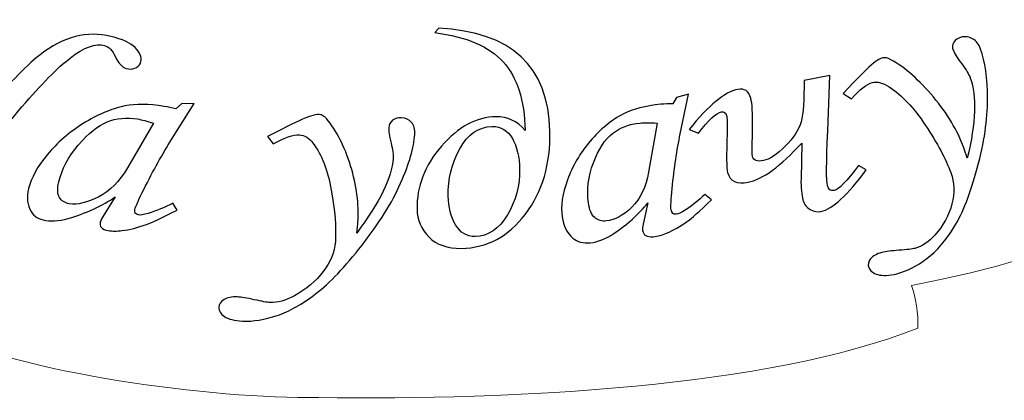
# Model space of a CAD drawing. Units: millimetres. Extents: x -43.1 to 36.3, y -0.7 to 62.7.
# Drawn here: x -15.9 to 14.9, y -0.7 to 11.3 of the extents above; entities that cross this region are included whole.
import ezdxf

# ---------------------------------------------------------------- set-up
doc = ezdxf.new("R2010")
doc.units = ezdxf.units.MM
doc.header["$MEASUREMENT"] = 0
doc.layers.add('layer 1', color=7, linetype='Continuous')

msp = doc.modelspace()

# ---------------------------------------------------------------- linework, layer by layer
at = {"layer": 'layer 1', "color": 250, "lineweight": 9}
msp.add_open_spline([(11.6141, 52.6743), (10.9596, 54.4655), (10.3905, 56.7626), (10.2723, 58.3334), (10.2723, 58.3334), (10.193, 59.3872), (10.2347, 58.7627), (10.2226, 59.3945), (10.2226, 59.3945), (13.8352, 59.3922), (17.5659, 59.3806), (21.0253, 59.4023), (21.0253, 59.4023), (26.4177, 59.4365), (25.575, 59.5136), (27.7143, 56.3757), (27.7143, 56.3757), (29.6064, 53.5961), (29.0609, 52.5588), (26.4316, 52.6623), (26.4316, 52.6623), (28.8054, 47.6542), (29.9428, 47.1795), (32.2692, 39.2431), (32.2692, 39.2431), (36.3158, 25.444), (31.7142, 6.5249), (12.0404, 2.9386), (12.0404, 2.9386), (12.1792, 2.5263), (12.2624, 2.0905), (12.2389, 1.5989), (12.2389, 1.5989), (7.5514, -0.2551), (-0.3708, -0.6576), (-6.5071, -0.5707), (-6.5071, -0.5707), (-9.8273, -0.6178), (-15.8792, 0.1902), (-18.4252, 1.5021), (-18.4252, 1.5021), (-18.3902, 1.9396), (-18.3776, 2.2233), (-18.3319, 2.9438), (-18.3319, 2.9438), (-18.3306, 2.9653), (-23.8702, 4.6358), (-24.2729, 4.8148), (-24.2729, 4.8148), (-42.0624, 12.4124), (-43.1219, 29.7929), (-37.7091, 41.7273), (-37.7091, 41.7273), (-36.7796, 44.4875), (-35.44, 47.2222), (-34.0936, 49.9129), (-34.0936, 49.9129), (-33.6314, 50.8367), (-33.1684, 51.7554), (-32.7208, 52.6682), (-32.7208, 52.6682), (-36.0235, 52.6559), (-36.0175, 53.5306), (-34.0425, 56.3986), (-34.0425, 56.3986), (-32.4201, 58.7542), (-32.3369, 59.3381), (-30.3292, 59.3913), (-30.3292, 59.3913), (-29.2743, 59.4193), (-28.2419, 59.4095), (-27.1641, 59.4095), (-27.1641, 59.4095), (-24.6101, 59.4095), (-21.9626, 59.3664), (-19.4692, 59.4106), (-19.4692, 59.4106), (-18.4758, 59.4283), (-17.5979, 59.4111), (-16.5555, 59.3962), (-16.5555, 59.3962), (-16.4575, 59.0712), (-16.6117, 58.3674), (-16.6683, 58.0385), (-16.6683, 58.0385), (-16.8256, 57.1253), (-16.9488, 56.229), (-17.1542, 55.3612), (-17.1542, 55.3612), (-17.1564, 55.3517), (-17.1587, 55.3423), (-17.161, 55.3328)], degree=3, knots=[0, 0, 0, 0, 0.0416667, 0.0416667, 0.0416667, 0.0416667, 0.0833333, 0.0833333, 0.0833333, 0.0833333, 0.125, 0.125, 0.125, 0.125, 0.1666667, 0.1666667, 0.1666667, 0.1666667, 0.2083333, 0.2083333, 0.2083333, 0.2083333, 0.25, 0.25, 0.25, 0.25, 0.2916667, 0.2916667, 0.2916667, 0.2916667, 0.3333333, 0.3333333, 0.3333333, 0.3333333, 0.375, 0.375, 0.375, 0.375, 0.4166667, 0.4166667, 0.4166667, 0.4166667, 0.4583333, 0.4583333, 0.4583333, 0.4583333, 0.5, 0.5, 0.5, 0.5, 0.5416667, 0.5416667, 0.5416667, 0.5416667, 0.5833333, 0.5833333, 0.5833333, 0.5833333, 0.625, 0.625, 0.625, 0.625, 0.6666667, 0.6666667, 0.6666667, 0.6666667, 0.7083333, 0.7083333, 0.7083333, 0.7083333, 0.75, 0.75, 0.75, 0.75, 0.7916667, 0.7916667, 0.7916667, 0.7916667, 0.8333333, 0.8333333, 0.8333333, 0.8333333, 0.875, 0.875, 0.875, 0.875, 0.9166667, 0.9166667, 0.9166667, 0.9166667, 1, 1, 1, 1], dxfattribs=at)
at = {"layer": 'layer 1', "color": 250}
for points, knots in [([(-16.6854, 5.3835), (-16.6854, 5.3835), (-16.8628, 5.1433), (-16.8628, 5.1433), (-16.8628, 5.1433), (-17.0572, 5.1793), (-17.2028, 5.2114), (-17.3016, 5.2403), (-17.3016, 5.2403), (-17.4581, 5.2861), (-17.6623, 5.358), (-17.9121, 5.4554), (-17.9121, 5.4554), (-18.1808, 5.5583), (-18.4128, 5.6385), (-18.6105, 5.6962), (-18.6105, 5.6962), (-18.7687, 5.7426), (-18.9402, 5.7684), (-19.1263, 5.7741), (-19.1263, 5.7741), (-18.8354, 6.0836), (-18.462, 6.5186), (-18.0053, 7.0803), (-18.0053, 7.0803), (-18.0053, 7.0803), (-16.9939, 8.3109), (-16.9939, 8.3109), (-16.9939, 8.3109), (-16.9939, 8.3109), (-18.4836, 8.6963), (-18.4836, 8.6963), (-18.4836, 8.6963), (-18.7472, 8.7613), (-19.0192, 8.8217), (-19.2998, 8.881), (-19.2998, 8.881), (-19.8945, 8.1476), (-20.406, 7.6245), (-20.8332, 7.3148), (-20.8332, 7.3148), (-21.261, 7.0036), (-21.6821, 6.8069), (-22.0969, 6.7231), (-22.0969, 6.7231), (-22.5125, 6.6378), (-22.8756, 6.6414), (-23.185, 6.7319), (-23.185, 6.7319), (-23.487, 6.8202), (-23.7203, 6.9564), (-23.8853, 7.1402), (-23.8853, 7.1402), (-24.0057, 7.271), (-24.0394, 7.3991), (-23.9854, 7.5258), (-23.9854, 7.5258), (-23.9532, 7.6017), (-23.894, 7.6574), (-23.8101, 7.6919), (-23.8101, 7.6919), (-23.7262, 7.7265), (-23.6405, 7.731), (-23.5528, 7.7053), (-23.5528, 7.7053), (-23.4112, 7.664), (-23.3007, 7.5394), (-23.2218, 7.3304), (-23.2218, 7.3304), (-23.1752, 7.2038), (-23.1276, 7.1185), (-23.0835, 7.0743), (-23.0835, 7.0743), (-23.04, 7.0286), (-22.9826, 6.9961), (-22.9137, 6.9759), (-22.9137, 6.9759), (-22.6304, 6.8931), (-22.2829, 7.0053), (-21.8716, 7.3125), (-21.8716, 7.3125), (-21.4619, 7.6204), (-20.6962, 8.4552), (-19.5766, 9.8174), (-19.5766, 9.8174), (-19.5766, 9.8174), (-18.3357, 11.3217), (-18.3357, 11.3217), (-18.3357, 11.3217), (-19.0644, 11.5349), (-19.6552, 11.5946), (-20.1053, 11.502), (-20.1053, 11.502), (-20.5573, 11.41), (-20.836, 11.2376), (-20.9424, 10.9872), (-20.9424, 10.9872), (-20.9785, 10.9021), (-20.9755, 10.7813), (-20.9319, 10.6225), (-20.9319, 10.6225), (-20.8962, 10.4747), (-20.8928, 10.3642), (-20.925, 10.2884), (-20.925, 10.2884), (-20.9624, 10.2003), (-21.027, 10.1374), (-21.1178, 10.1014), (-21.1178, 10.1014), (-21.2085, 10.0653), (-21.3042, 10.062), (-21.4067, 10.0919), (-21.4067, 10.0919), (-21.5335, 10.1291), (-21.6199, 10.2117), (-21.6686, 10.339), (-21.6686, 10.339), (-21.7164, 10.4678), (-21.6987, 10.6277), (-21.6166, 10.821), (-21.6166, 10.821), (-21.4673, 11.172), (-21.183, 11.4366), (-20.763, 11.6162), (-20.763, 11.6162), (-20.343, 11.7957), (-19.8186, 11.8562), (-19.1897, 11.7975), (-19.1897, 11.7975), (-18.8273, 11.7627), (-18.1462, 11.5999), (-17.1452, 11.3071), (-17.1452, 11.3071), (-17.5986, 10.9408), (-18.2262, 10.2482), (-19.0281, 9.2294), (-19.0281, 9.2294), (-18.0663, 8.948), (-17.2946, 8.757), (-16.7148, 8.6569), (-16.7148, 8.6569), (-16.0352, 9.4369), (-15.5005, 9.9654), (-15.1123, 10.243), (-15.1123, 10.243), (-14.7245, 10.519), (-14.3477, 10.6904), (-13.9819, 10.7572), (-13.9819, 10.7572), (-13.6142, 10.8236), (-13.2459, 10.8028), (-12.875, 10.6943), (-12.875, 10.6943), (-12.5544, 10.6005), (-12.3282, 10.4769), (-12.1989, 10.3226), (-12.1989, 10.3226), (-12.0688, 10.1698), (-12.0338, 10.0257), (-12.0897, 9.8942), (-12.0897, 9.8942), (-12.1225, 9.8169), (-12.1805, 9.7643), (-12.2631, 9.7329), (-12.2631, 9.7329), (-12.3457, 9.7014), (-12.4362, 9.7), (-12.5351, 9.729), (-12.5351, 9.729), (-12.6637, 9.7666), (-12.7743, 9.8859), (-12.8688, 10.0874), (-12.8688, 10.0874), (-12.9672, 10.29), (-13.0816, 10.4105), (-13.2083, 10.4476), (-13.2083, 10.4476), (-13.4823, 10.5278), (-13.8427, 10.3948), (-14.2886, 10.0507), (-14.2886, 10.0507), (-15.0789, 9.4387), (-16.2974, 8.0167), (-17.9446, 5.7831), (-17.9446, 5.7831), (-17.886, 5.759), (-17.8021, 5.7241), (-17.697, 5.6758), (-17.697, 5.6758), (-17.5007, 5.5854), (-17.3407, 5.5229), (-17.2121, 5.4854), (-17.2121, 5.4854), (-17.063, 5.4417), (-16.8869, 5.4075), (-16.6854, 5.3835)], [0, 0, 0, 0, 0.02, 0.02, 0.02, 0.02, 0.04, 0.04, 0.04, 0.04, 0.06, 0.06, 0.06, 0.06, 0.08, 0.08, 0.08, 0.08, 0.1, 0.1, 0.1, 0.1, 0.12, 0.12, 0.12, 0.12, 0.14, 0.14, 0.14, 0.14, 0.16, 0.16, 0.16, 0.16, 0.18, 0.18, 0.18, 0.18, 0.2, 0.2, 0.2, 0.2, 0.22, 0.22, 0.22, 0.22, 0.24, 0.24, 0.24, 0.24, 0.26, 0.26, 0.26, 0.26, 0.28, 0.28, 0.28, 0.28, 0.3, 0.3, 0.3, 0.3, 0.32, 0.32, 0.32, 0.32, 0.34, 0.34, 0.34, 0.34, 0.36, 0.36, 0.36, 0.36, 0.38, 0.38, 0.38, 0.38, 0.4, 0.4, 0.4, 0.4, 0.42, 0.42, 0.42, 0.42, 0.44, 0.44, 0.44, 0.44, 0.46, 0.46, 0.46, 0.46, 0.48, 0.48, 0.48, 0.48, 0.5, 0.5, 0.5, 0.5, 0.52, 0.52, 0.52, 0.52, 0.54, 0.54, 0.54, 0.54, 0.56, 0.56, 0.56, 0.56, 0.58, 0.58, 0.58, 0.58, 0.6, 0.6, 0.6, 0.6, 0.62, 0.62, 0.62, 0.62, 0.64, 0.64, 0.64, 0.64, 0.66, 0.66, 0.66, 0.66, 0.68, 0.68, 0.68, 0.68, 0.7, 0.7, 0.7, 0.7, 0.72, 0.72, 0.72, 0.72, 0.74, 0.74, 0.74, 0.74, 0.76, 0.76, 0.76, 0.76, 0.78, 0.78, 0.78, 0.78, 0.8, 0.8, 0.8, 0.8, 0.82, 0.82, 0.82, 0.82, 0.84, 0.84, 0.84, 0.84, 0.86, 0.86, 0.86, 0.86, 0.88, 0.88, 0.88, 0.88, 0.9, 0.9, 0.9, 0.9, 0.92, 0.92, 0.92, 0.92, 0.94, 0.94, 0.94, 0.94, 0.96, 0.96, 0.96, 0.96, 1, 1, 1, 1]), ([(-2.8779, 10.8474), (-2.8779, 10.8474), (-2.7525, 10.9839), (-2.7525, 10.9839), (-2.7525, 10.9839), (-0.4788, 10.8743), (0.6797, 9.8), (0.7251, 7.7606), (0.7251, 7.7606), (0.7478, 6.7379), (0.4941, 5.8747), (-0.0377, 5.1713), (-0.0377, 5.1713), (-0.5676, 4.4679), (-1.2377, 4.1099), (-2.0479, 4.0976), (-2.0479, 4.0976), (-2.4846, 4.0909), (-2.8233, 4.2103), (-3.0619, 4.4543), (-3.0619, 4.4543), (-3.3006, 4.6983), (-3.4237, 4.9883), (-3.4311, 5.3243), (-3.4311, 5.3243), (-3.4469, 6.0309), (-3.1927, 6.6874), (-2.6665, 7.2939), (-2.6665, 7.2939), (-2.1423, 7.9005), (-1.572, 8.2076), (-0.9594, 8.217), (-0.9594, 8.217), (-0.5997, 8.2225), (-0.2961, 8.0796), (-0.0465, 7.7883), (-0.0465, 7.7883), (-0.0716, 8.7357), (-0.3008, 9.4488), (-0.7346, 9.9308), (-0.7346, 9.9308), (-1.1683, 10.4145), (-1.8828, 10.7184), (-2.8779, 10.8474)], [0, 0, 0, 0, 0.0833333, 0.0833333, 0.0833333, 0.0833333, 0.1666667, 0.1666667, 0.1666667, 0.1666667, 0.25, 0.25, 0.25, 0.25, 0.3333333, 0.3333333, 0.3333333, 0.3333333, 0.4166667, 0.4166667, 0.4166667, 0.4166667, 0.5, 0.5, 0.5, 0.5, 0.5833333, 0.5833333, 0.5833333, 0.5833333, 0.6666667, 0.6666667, 0.6666667, 0.6666667, 0.75, 0.75, 0.75, 0.75, 0.8333333, 0.8333333, 0.8333333, 0.8333333, 1, 1, 1, 1]), ([(10.1634, 8.7781), (10.1634, 8.7781), (9.9019, 8.9482), (9.9019, 8.9482), (9.9019, 8.9482), (9.9019, 8.9482), (10.2246, 9.2826), (10.2246, 9.2826), (10.2246, 9.2826), (10.539, 9.6115), (10.7645, 9.8287), (10.9027, 9.9358), (10.9027, 9.9358), (10.9819, 9.9955), (11.0599, 10.0359), (11.1355, 10.0552), (11.1355, 10.0552), (11.2128, 10.075), (11.2999, 10.0578), (11.3971, 10.0019), (11.3971, 10.0019), (11.8481, 9.7447), (12.2921, 9.3554), (12.7268, 8.835), (12.7268, 8.835), (13.1616, 8.3146), (13.4784, 7.7831), (13.6794, 7.2409), (13.6794, 7.2409), (13.7048, 7.1719), (13.7413, 7.0628), (13.7872, 6.9168), (13.7872, 6.9168), (14.0568, 8.0301), (14.0882, 8.8665), (13.8802, 9.4276), (13.8802, 9.4276), (13.8373, 9.5435), (13.7495, 9.691), (13.6158, 9.8678), (13.6158, 9.8678), (13.47, 10.0657), (13.3791, 10.2106), (13.3455, 10.3015), (13.3455, 10.3015), (13.3123, 10.3908), (13.319, 10.4732), (13.3655, 10.5484), (13.3655, 10.5484), (13.4141, 10.6243), (13.488, 10.6757), (13.592, 10.7022), (13.592, 10.7022), (13.7204, 10.7349), (13.8411, 10.7212), (13.9513, 10.6585), (13.9513, 10.6585), (14.0616, 10.5956), (14.1448, 10.4881), (14.2016, 10.3347), (14.2016, 10.3347), (14.348, 9.9397), (14.4208, 9.4197), (14.4224, 8.7735), (14.4224, 8.7735), (14.4235, 8.1287), (14.3162, 7.4084), (14.0991, 6.6104), (14.0991, 6.6104), (13.884, 5.8128), (13.6459, 5.1998), (13.3806, 4.772), (13.3806, 4.772), (13.1173, 4.3445), (12.8327, 4.0129), (12.5247, 3.7783), (12.5247, 3.7783), (12.2186, 3.5442), (11.9047, 3.3869), (11.5835, 3.305), (11.5835, 3.305), (11.3398, 3.2429), (11.1426, 3.2338), (10.9901, 3.2772), (10.9901, 3.2772), (10.8401, 3.3195), (10.7446, 3.3931), (10.7057, 3.498), (10.7057, 3.498), (10.6721, 3.5889), (10.6903, 3.6793), (10.7621, 3.7697), (10.7621, 3.7697), (10.8341, 3.8601), (10.9505, 3.9258), (11.1128, 3.9671), (11.1128, 3.9671), (11.2376, 3.999), (11.417, 4.0224), (11.6487, 4.0387), (11.6487, 4.0387), (11.8967, 4.0557), (12.063, 4.0757), (12.148, 4.0974), (12.148, 4.0974), (12.3729, 4.1547), (12.5819, 4.2939), (12.7731, 4.514), (12.7731, 4.514), (13.038, 4.815), (13.2148, 5.1412), (13.3053, 5.4885), (13.3053, 5.4885), (13.3952, 5.8373), (13.3844, 6.1623), (13.2718, 6.4662), (13.2718, 6.4662), (13.1144, 6.8909), (12.8508, 7.3847), (12.4803, 7.9436), (12.4803, 7.9436), (12.1097, 8.5026), (11.7312, 8.9053), (11.34, 9.152), (11.34, 9.152), (11.146, 9.2792), (10.9702, 9.3235), (10.8173, 9.2846), (10.8173, 9.2846), (10.6379, 9.2388), (10.4193, 9.0698), (10.1634, 8.7781)], [0, 0, 0, 0, 0.0294118, 0.0294118, 0.0294118, 0.0294118, 0.0588235, 0.0588235, 0.0588235, 0.0588235, 0.0882353, 0.0882353, 0.0882353, 0.0882353, 0.1176471, 0.1176471, 0.1176471, 0.1176471, 0.1470588, 0.1470588, 0.1470588, 0.1470588, 0.1764706, 0.1764706, 0.1764706, 0.1764706, 0.2058824, 0.2058824, 0.2058824, 0.2058824, 0.2352941, 0.2352941, 0.2352941, 0.2352941, 0.2647059, 0.2647059, 0.2647059, 0.2647059, 0.2941176, 0.2941176, 0.2941176, 0.2941176, 0.3235294, 0.3235294, 0.3235294, 0.3235294, 0.3529412, 0.3529412, 0.3529412, 0.3529412, 0.3823529, 0.3823529, 0.3823529, 0.3823529, 0.4117647, 0.4117647, 0.4117647, 0.4117647, 0.4411765, 0.4411765, 0.4411765, 0.4411765, 0.4705882, 0.4705882, 0.4705882, 0.4705882, 0.5, 0.5, 0.5, 0.5, 0.5294118, 0.5294118, 0.5294118, 0.5294118, 0.5588235, 0.5588235, 0.5588235, 0.5588235, 0.5882353, 0.5882353, 0.5882353, 0.5882353, 0.6176471, 0.6176471, 0.6176471, 0.6176471, 0.6470588, 0.6470588, 0.6470588, 0.6470588, 0.6764706, 0.6764706, 0.6764706, 0.6764706, 0.7058824, 0.7058824, 0.7058824, 0.7058824, 0.7352941, 0.7352941, 0.7352941, 0.7352941, 0.7647059, 0.7647059, 0.7647059, 0.7647059, 0.7941176, 0.7941176, 0.7941176, 0.7941176, 0.8235294, 0.8235294, 0.8235294, 0.8235294, 0.8529412, 0.8529412, 0.8529412, 0.8529412, 0.8823529, 0.8823529, 0.8823529, 0.8823529, 0.9117647, 0.9117647, 0.9117647, 0.9117647, 0.9411765, 0.9411765, 0.9411765, 0.9411765, 1, 1, 1, 1]), ([(5.3717, 7.7023), (5.3717, 7.7023), (5.0796, 7.8176), (5.0796, 7.8176), (5.0796, 7.8176), (5.696, 8.5766), (6.2055, 8.9951), (6.6077, 9.073), (6.6077, 9.073), (6.8136, 9.1128), (6.9491, 9.0213), (7.0124, 8.7962), (7.0124, 8.7962), (7.0582, 8.6332), (7.0758, 8.3252), (7.0643, 7.8685), (7.0643, 7.8685), (7.0643, 7.8685), (7.0547, 7.1308), (7.0547, 7.1308), (7.0547, 7.1308), (7.0537, 7.0548), (7.0571, 7), (7.0669, 6.9649), (7.0669, 6.9649), (7.1, 6.8467), (7.2129, 6.8063), (7.4054, 6.8435), (7.4054, 6.8435), (7.594, 6.8801), (7.8222, 7.0286), (8.0874, 7.2904), (8.0874, 7.2904), (8.3512, 7.5501), (8.5181, 7.8081), (8.5848, 8.0618), (8.5848, 8.0618), (8.6529, 8.3174), (8.6845, 8.7461), (8.6783, 9.3526), (8.6783, 9.3526), (8.6783, 9.3526), (9.4905, 9.5098), (9.4905, 9.5098), (9.4905, 9.5098), (9.4905, 9.5098), (9.4211, 7.7725), (9.4211, 7.7725), (9.4211, 7.7725), (9.3765, 6.7621), (9.3725, 6.1924), (9.4097, 6.0597), (9.4097, 6.0597), (9.4439, 5.9384), (9.5148, 5.8882), (9.6246, 5.9094), (9.6246, 5.9094), (9.7593, 5.9355), (10.0145, 6.197), (10.3862, 6.6934), (10.3862, 6.6934), (10.3862, 6.6934), (10.6215, 6.5571), (10.6215, 6.5571), (10.6215, 6.5571), (10.0445, 5.7583), (9.5723, 5.3235), (9.2066, 5.2527), (9.2066, 5.2527), (9.1006, 5.2322), (8.9894, 5.2527), (8.875, 5.313), (8.875, 5.313), (8.7606, 5.3735), (8.6842, 5.4715), (8.6453, 5.6104), (8.6453, 5.6104), (8.5994, 5.7733), (8.5782, 5.9931), (8.5838, 6.2686), (8.5838, 6.2686), (8.5838, 6.2686), (8.6066, 7.3926), (8.6066, 7.3926), (8.6066, 7.3926), (7.9394, 6.6623), (7.3789, 6.2524), (6.9267, 6.1649), (6.9267, 6.1649), (6.5762, 6.0971), (6.3629, 6.1989), (6.287, 6.4686), (6.287, 6.4686), (6.251, 6.5965), (6.2463, 7.003), (6.2708, 7.6879), (6.2708, 7.6879), (6.2799, 7.9944), (6.273, 8.185), (6.252, 8.26), (6.252, 8.26), (6.2272, 8.3479), (6.1747, 8.3831), (6.0919, 8.367), (6.0919, 8.367), (5.936, 8.3369), (5.696, 8.1154), (5.3717, 7.7023)], [0, 0, 0, 0, 0.0357143, 0.0357143, 0.0357143, 0.0357143, 0.0714286, 0.0714286, 0.0714286, 0.0714286, 0.1071429, 0.1071429, 0.1071429, 0.1071429, 0.1428571, 0.1428571, 0.1428571, 0.1428571, 0.1785714, 0.1785714, 0.1785714, 0.1785714, 0.2142857, 0.2142857, 0.2142857, 0.2142857, 0.25, 0.25, 0.25, 0.25, 0.2857143, 0.2857143, 0.2857143, 0.2857143, 0.3214286, 0.3214286, 0.3214286, 0.3214286, 0.3571429, 0.3571429, 0.3571429, 0.3571429, 0.3928571, 0.3928571, 0.3928571, 0.3928571, 0.4285714, 0.4285714, 0.4285714, 0.4285714, 0.4642857, 0.4642857, 0.4642857, 0.4642857, 0.5, 0.5, 0.5, 0.5, 0.5357143, 0.5357143, 0.5357143, 0.5357143, 0.5714286, 0.5714286, 0.5714286, 0.5714286, 0.6071429, 0.6071429, 0.6071429, 0.6071429, 0.6428571, 0.6428571, 0.6428571, 0.6428571, 0.6785714, 0.6785714, 0.6785714, 0.6785714, 0.7142857, 0.7142857, 0.7142857, 0.7142857, 0.75, 0.75, 0.75, 0.75, 0.7857143, 0.7857143, 0.7857143, 0.7857143, 0.8214286, 0.8214286, 0.8214286, 0.8214286, 0.8571429, 0.8571429, 0.8571429, 0.8571429, 0.8928571, 0.8928571, 0.8928571, 0.8928571, 0.9285714, 0.9285714, 0.9285714, 0.9285714, 1, 1, 1, 1]), ([(4.6887, 8.8229), (4.6887, 8.8229), (5.0643, 8.9253), (5.0643, 8.9253), (5.0643, 8.9253), (5.0643, 8.9253), (4.8044, 7.677), (4.8044, 7.677), (4.8044, 7.677), (4.7014, 7.1801), (4.6164, 6.6105), (4.5517, 5.9687), (4.5517, 5.9687), (4.5152, 5.6202), (4.5049, 5.3964), (4.5188, 5.2986), (4.5188, 5.2986), (4.5325, 5.2009), (4.5864, 5.1567), (4.6827, 5.166), (4.6827, 5.166), (4.7415, 5.1716), (4.8352, 5.2138), (4.9575, 5.2917), (4.9575, 5.2917), (5.1766, 5.4302), (5.3823, 5.5954), (5.5741, 5.7872), (5.5741, 5.7872), (5.5741, 5.7872), (5.7848, 5.6196), (5.7848, 5.6196), (5.7848, 5.6196), (5.3951, 5.2498), (5.1443, 5.0242), (5.0303, 4.9438), (5.0303, 4.9438), (4.8044, 4.7816), (4.5873, 4.6566), (4.3747, 4.5699), (4.3747, 4.5699), (4.2335, 4.5117), (4.0954, 4.4752), (3.9582, 4.4619), (3.9582, 4.4619), (3.86, 4.4523), (3.7827, 4.4647), (3.7262, 4.4972), (3.7262, 4.4972), (3.6719, 4.5298), (3.6384, 4.5843), (3.6283, 4.656), (3.6283, 4.656), (3.6216, 4.7032), (3.6282, 4.77), (3.6478, 4.856), (3.6478, 4.856), (3.6478, 4.856), (3.787, 5.5199), (3.787, 5.5199), (3.787, 5.5199), (3.5035, 5.1606), (3.1483, 4.8423), (2.7261, 4.5636), (2.7261, 4.5636), (2.4677, 4.3917), (2.2207, 4.2934), (1.9873, 4.2707), (1.9873, 4.2707), (1.7633, 4.2491), (1.5854, 4.2978), (1.4474, 4.4164), (1.4474, 4.4164), (1.2616, 4.5768), (1.1488, 4.7986), (1.1088, 5.082), (1.1088, 5.082), (1.0614, 5.419), (1.1163, 5.8057), (1.274, 6.2402), (1.274, 6.2402), (1.4336, 6.6749), (1.6691, 7.0791), (1.9867, 7.4516), (1.9867, 7.4516), (2.3024, 7.824), (2.65, 8.1101), (3.03, 8.3088), (3.03, 8.3088), (3.3233, 8.4594), (3.7132, 8.5583), (4.2, 8.6054), (4.2, 8.6054), (4.3237, 8.6174), (4.4484, 8.623), (4.5758, 8.6221), (4.5758, 8.6221), (4.5758, 8.6221), (4.6887, 8.8229), (4.6887, 8.8229)], [0, 0, 0, 0, 0.0384615, 0.0384615, 0.0384615, 0.0384615, 0.0769231, 0.0769231, 0.0769231, 0.0769231, 0.1153846, 0.1153846, 0.1153846, 0.1153846, 0.1538462, 0.1538462, 0.1538462, 0.1538462, 0.1923077, 0.1923077, 0.1923077, 0.1923077, 0.2307692, 0.2307692, 0.2307692, 0.2307692, 0.2692308, 0.2692308, 0.2692308, 0.2692308, 0.3076923, 0.3076923, 0.3076923, 0.3076923, 0.3461538, 0.3461538, 0.3461538, 0.3461538, 0.3846154, 0.3846154, 0.3846154, 0.3846154, 0.4230769, 0.4230769, 0.4230769, 0.4230769, 0.4615385, 0.4615385, 0.4615385, 0.4615385, 0.5, 0.5, 0.5, 0.5, 0.5384615, 0.5384615, 0.5384615, 0.5384615, 0.5769231, 0.5769231, 0.5769231, 0.5769231, 0.6153846, 0.6153846, 0.6153846, 0.6153846, 0.6538462, 0.6538462, 0.6538462, 0.6538462, 0.6923077, 0.6923077, 0.6923077, 0.6923077, 0.7307692, 0.7307692, 0.7307692, 0.7307692, 0.7692308, 0.7692308, 0.7692308, 0.7692308, 0.8076923, 0.8076923, 0.8076923, 0.8076923, 0.8461538, 0.8461538, 0.8461538, 0.8461538, 0.8846154, 0.8846154, 0.8846154, 0.8846154, 0.9230769, 0.9230769, 0.9230769, 0.9230769, 1, 1, 1, 1]), ([(-10.8023, 8.6244), (-10.8023, 8.6244), (-10.4069, 8.6269), (-10.4069, 8.6269), (-10.4069, 8.6269), (-10.4069, 8.6269), (-11.1134, 7.5039), (-11.1134, 7.5039), (-11.1134, 7.5039), (-11.3942, 7.0566), (-11.6845, 6.5357), (-11.982, 5.9408), (-11.982, 5.9408), (-12.1449, 5.6182), (-12.2369, 5.4076), (-12.2597, 5.311), (-12.2597, 5.311), (-12.2826, 5.2145), (-12.2475, 5.1586), (-12.1524, 5.1432), (-12.1524, 5.1432), (-12.0942, 5.1338), (-11.9896, 5.1503), (-11.8445, 5.1934), (-11.8445, 5.1934), (-11.5848, 5.2698), (-11.3284, 5.3752), (-11.0751, 5.5094), (-11.0751, 5.5094), (-11.0751, 5.5094), (-10.9361, 5.2963), (-10.9361, 5.2963), (-10.9361, 5.2963), (-11.4431, 5.0429), (-11.7649, 4.8914), (-11.903, 4.8438), (-11.903, 4.8438), (-12.1778, 4.7464), (-12.4306, 4.6823), (-12.6649, 4.6535), (-12.6649, 4.6535), (-12.8207, 4.6337), (-12.9656, 4.6339), (-13.1013, 4.656), (-13.1013, 4.656), (-13.1983, 4.6718), (-13.2674, 4.7031), (-13.3092, 4.7483), (-13.3092, 4.7483), (-13.349, 4.7931), (-13.3607, 4.8535), (-13.3441, 4.9243), (-13.3441, 4.9243), (-13.333, 4.971), (-13.3023, 5.0328), (-13.2519, 5.1098), (-13.2519, 5.1098), (-13.2519, 5.1098), (-12.8753, 5.7068), (-12.8753, 5.7068), (-12.8753, 5.7068), (-13.2774, 5.4364), (-13.7327, 5.2231), (-14.2373, 5.0646), (-14.2373, 5.0646), (-14.5466, 4.9661), (-14.8177, 4.9351), (-15.0485, 4.9726), (-15.0485, 4.9726), (-15.2697, 5.0085), (-15.4212, 5.1), (-15.5092, 5.248), (-15.5092, 5.248), (-15.6271, 5.4476), (-15.653, 5.6874), (-15.5869, 5.9673), (-15.5869, 5.9673), (-15.5082, 6.3004), (-15.3138, 6.6547), (-15.0039, 7.0287), (-15.0039, 7.0287), (-14.692, 7.4023), (-14.3191, 7.7277), (-13.8796, 8.0021), (-13.8796, 8.0021), (-13.4421, 8.2768), (-13.0058, 8.4614), (-12.5709, 8.5544), (-12.5709, 8.5544), (-12.2363, 8.6237), (-11.8286, 8.6192), (-11.3477, 8.541), (-11.3477, 8.541), (-11.2254, 8.5211), (-11.1048, 8.4948), (-10.9837, 8.4617), (-10.9837, 8.4617), (-10.9837, 8.4617), (-10.8023, 8.6244), (-10.8023, 8.6244)], [0, 0, 0, 0, 0.0384615, 0.0384615, 0.0384615, 0.0384615, 0.0769231, 0.0769231, 0.0769231, 0.0769231, 0.1153846, 0.1153846, 0.1153846, 0.1153846, 0.1538462, 0.1538462, 0.1538462, 0.1538462, 0.1923077, 0.1923077, 0.1923077, 0.1923077, 0.2307692, 0.2307692, 0.2307692, 0.2307692, 0.2692308, 0.2692308, 0.2692308, 0.2692308, 0.3076923, 0.3076923, 0.3076923, 0.3076923, 0.3461538, 0.3461538, 0.3461538, 0.3461538, 0.3846154, 0.3846154, 0.3846154, 0.3846154, 0.4230769, 0.4230769, 0.4230769, 0.4230769, 0.4615385, 0.4615385, 0.4615385, 0.4615385, 0.5, 0.5, 0.5, 0.5, 0.5384615, 0.5384615, 0.5384615, 0.5384615, 0.5769231, 0.5769231, 0.5769231, 0.5769231, 0.6153846, 0.6153846, 0.6153846, 0.6153846, 0.6538462, 0.6538462, 0.6538462, 0.6538462, 0.6923077, 0.6923077, 0.6923077, 0.6923077, 0.7307692, 0.7307692, 0.7307692, 0.7307692, 0.7692308, 0.7692308, 0.7692308, 0.7692308, 0.8076923, 0.8076923, 0.8076923, 0.8076923, 0.8461538, 0.8461538, 0.8461538, 0.8461538, 0.8846154, 0.8846154, 0.8846154, 0.8846154, 0.9230769, 0.9230769, 0.9230769, 0.9230769, 1, 1, 1, 1]), ([(-11.6786, 8.01), (-11.8742, 8.0769), (-12.0426, 8.1227), (-12.1823, 8.1455), (-12.1823, 8.1455), (-12.5218, 8.2006), (-12.8368, 8.1716), (-13.1275, 8.0568), (-13.1275, 8.0568), (-13.4186, 7.9421), (-13.7193, 7.7003), (-14.032, 7.3318), (-14.032, 7.3318), (-14.3446, 6.9633), (-14.5485, 6.577), (-14.6436, 6.1748), (-14.6436, 6.1748), (-14.6942, 5.9608), (-14.6878, 5.801), (-14.6229, 5.6919), (-14.6229, 5.6919), (-14.5579, 5.5828), (-14.4546, 5.5175), (-14.3149, 5.4948), (-14.3149, 5.4948), (-14.055, 5.4526), (-13.748, 5.5246), (-13.3942, 5.7094), (-13.3942, 5.7094), (-13.04, 5.8957), (-12.7411, 6.1979), (-12.4977, 6.6146), (-12.4977, 6.6146), (-12.4977, 6.6146), (-11.6786, 8.01), (-11.6786, 8.01)], [0, 0, 0, 0, 0.1, 0.1, 0.1, 0.1, 0.2, 0.2, 0.2, 0.2, 0.3, 0.3, 0.3, 0.3, 0.4, 0.4, 0.4, 0.4, 0.5, 0.5, 0.5, 0.5, 0.6, 0.6, 0.6, 0.6, 0.7, 0.7, 0.7, 0.7, 0.8, 0.8, 0.8, 0.8, 1, 1, 1, 1]), ([(-7.9388, 7.3641), (-7.9388, 7.3641), (-8.1132, 7.5989), (-8.1132, 7.5989), (-8.1132, 7.5989), (-8.1132, 7.5989), (-7.6708, 7.8198), (-7.6708, 7.8198), (-7.6708, 7.8198), (-7.2384, 8.0379), (-6.9363, 8.1767), (-6.7619, 8.2376), (-6.7619, 8.2376), (-6.6628, 8.2708), (-6.5726, 8.2864), (-6.4936, 8.2827), (-6.4936, 8.2827), (-6.4128, 8.279), (-6.3383, 8.2378), (-6.2703, 8.1574), (-6.2703, 8.1574), (-5.9548, 7.7866), (-5.7009, 7.2938), (-5.5104, 6.6807), (-5.5104, 6.6807), (-5.3199, 6.0676), (-5.2447, 5.4779), (-5.2828, 4.9115), (-5.2828, 4.9115), (-5.2876, 4.8395), (-5.299, 4.7267), (-5.317, 4.5764), (-5.317, 4.5764), (-4.599, 5.5433), (-4.2203, 6.3189), (-4.181, 6.905), (-4.181, 6.905), (-4.1728, 7.0261), (-4.1936, 7.1896), (-4.2453, 7.3941), (-4.2453, 7.3941), (-4.2993, 7.6215), (-4.3241, 7.7835), (-4.3177, 7.8786), (-4.3177, 7.8786), (-4.3115, 7.9718), (-4.2707, 8.0471), (-4.1957, 8.1043), (-4.1957, 8.1043), (-4.1185, 8.1615), (-4.0276, 8.1886), (-3.9191, 8.1836), (-3.9191, 8.1836), (-3.785, 8.1773), (-3.6773, 8.1298), (-3.6003, 8.0391), (-3.6003, 8.0391), (-3.5231, 7.9485), (-3.4899, 7.8239), (-3.5007, 7.6635), (-3.5007, 7.6635), (-3.5284, 7.2509), (-3.6773, 6.7423), (-3.9457, 6.1355), (-3.9457, 6.1355), (-4.2139, 5.5304), (-4.6154, 4.8856), (-5.1524, 4.1994), (-5.1524, 4.1994), (-5.6873, 3.5131), (-6.1666, 3.0064), (-6.5942, 2.6814), (-6.5942, 2.6814), (-7.0198, 2.3561), (-7.4251, 2.1268), (-7.8121, 1.9953), (-7.8121, 1.9953), (-8.197, 1.8637), (-8.557, 1.8064), (-8.8926, 1.8219), (-8.8926, 1.8219), (-9.1471, 1.8336), (-9.3359, 1.8818), (-9.4608, 1.9663), (-9.4608, 1.9663), (-9.5839, 2.0491), (-9.6428, 2.1456), (-9.6355, 2.2551), (-9.6355, 2.2551), (-9.629, 2.3502), (-9.5743, 2.4296), (-9.4691, 2.4938), (-9.4691, 2.4938), (-9.3638, 2.558), (-9.2272, 2.5861), (-9.0576, 2.5782), (-9.0576, 2.5782), (-8.9272, 2.5723), (-8.7491, 2.5427), (-8.5251, 2.4913), (-8.5251, 2.4913), (-8.2852, 2.4359), (-8.1209, 2.407), (-8.0321, 2.4028), (-8.0321, 2.4028), (-7.7972, 2.392), (-7.5432, 2.4624), (-7.2717, 2.614), (-7.2717, 2.614), (-6.8975, 2.8201), (-6.5954, 3.0754), (-6.3656, 3.3752), (-6.3656, 3.3752), (-6.1355, 3.6766), (-6.01, 3.9844), (-5.9887, 4.302), (-5.9887, 4.302), (-5.9589, 4.7456), (-5.9999, 5.2846), (-6.114, 5.9154), (-6.114, 5.9154), (-6.228, 6.5463), (-6.4152, 7.0327), (-6.679, 7.3766), (-6.679, 7.3766), (-6.8079, 7.5517), (-6.9542, 7.6438), (-7.114, 7.6512), (-7.114, 7.6512), (-7.3014, 7.6598), (-7.5771, 7.5642), (-7.9388, 7.3641)], [0, 0, 0, 0, 0.0294118, 0.0294118, 0.0294118, 0.0294118, 0.0588235, 0.0588235, 0.0588235, 0.0588235, 0.0882353, 0.0882353, 0.0882353, 0.0882353, 0.1176471, 0.1176471, 0.1176471, 0.1176471, 0.1470588, 0.1470588, 0.1470588, 0.1470588, 0.1764706, 0.1764706, 0.1764706, 0.1764706, 0.2058824, 0.2058824, 0.2058824, 0.2058824, 0.2352941, 0.2352941, 0.2352941, 0.2352941, 0.2647059, 0.2647059, 0.2647059, 0.2647059, 0.2941176, 0.2941176, 0.2941176, 0.2941176, 0.3235294, 0.3235294, 0.3235294, 0.3235294, 0.3529412, 0.3529412, 0.3529412, 0.3529412, 0.3823529, 0.3823529, 0.3823529, 0.3823529, 0.4117647, 0.4117647, 0.4117647, 0.4117647, 0.4411765, 0.4411765, 0.4411765, 0.4411765, 0.4705882, 0.4705882, 0.4705882, 0.4705882, 0.5, 0.5, 0.5, 0.5, 0.5294118, 0.5294118, 0.5294118, 0.5294118, 0.5588235, 0.5588235, 0.5588235, 0.5588235, 0.5882353, 0.5882353, 0.5882353, 0.5882353, 0.6176471, 0.6176471, 0.6176471, 0.6176471, 0.6470588, 0.6470588, 0.6470588, 0.6470588, 0.6764706, 0.6764706, 0.6764706, 0.6764706, 0.7058824, 0.7058824, 0.7058824, 0.7058824, 0.7352941, 0.7352941, 0.7352941, 0.7352941, 0.7647059, 0.7647059, 0.7647059, 0.7647059, 0.7941176, 0.7941176, 0.7941176, 0.7941176, 0.8235294, 0.8235294, 0.8235294, 0.8235294, 0.8529412, 0.8529412, 0.8529412, 0.8529412, 0.8823529, 0.8823529, 0.8823529, 0.8823529, 0.9117647, 0.9117647, 0.9117647, 0.9117647, 0.9411765, 0.9411765, 0.9411765, 0.9411765, 1, 1, 1, 1]), ([(4.08, 8.016), (3.8692, 8.0303), (3.6919, 8.0312), (3.5506, 8.0175), (3.5506, 8.0175), (3.207, 7.9843), (2.9177, 7.877), (2.6828, 7.6941), (2.6828, 7.6941), (2.4479, 7.5112), (2.2503, 7.2048), (2.088, 6.7748), (2.088, 6.7748), (1.9258, 6.3447), (1.8735, 5.9254), (1.9308, 5.5181), (1.9308, 5.5181), (1.9614, 5.3015), (2.0263, 5.1511), (2.1282, 5.0635), (2.1282, 5.0635), (2.2301, 4.9761), (2.3527, 4.94), (2.494, 4.9537), (2.494, 4.9537), (2.757, 4.9792), (3.023, 5.1255), (3.2919, 5.391), (3.2919, 5.391), (3.5607, 5.6581), (3.7343, 6.0216), (3.8129, 6.4798), (3.8129, 6.4798), (3.8129, 6.4798), (4.08, 8.016), (4.08, 8.016)], [0, 0, 0, 0, 0.1, 0.1, 0.1, 0.1, 0.2, 0.2, 0.2, 0.2, 0.3, 0.3, 0.3, 0.3, 0.4, 0.4, 0.4, 0.4, 0.5, 0.5, 0.5, 0.5, 0.6, 0.6, 0.6, 0.6, 0.7, 0.7, 0.7, 0.7, 0.8, 0.8, 0.8, 0.8, 1, 1, 1, 1]), ([(-0.221, 6.5705), (-0.2298, 6.9638), (-0.3062, 7.2874), (-0.448, 7.5394), (-0.448, 7.5394), (-0.5922, 7.7914), (-0.8024, 7.9144), (-1.0811, 7.9102), (-1.0811, 7.9102), (-1.5078, 7.9036), (-1.8447, 7.6706), (-2.0973, 7.2092), (-2.0973, 7.2092), (-2.3479, 6.7478), (-2.4677, 6.259), (-2.456, 5.741), (-2.456, 5.741), (-2.4482, 5.3853), (-2.3723, 5.0847), (-2.2265, 4.836), (-2.2265, 4.836), (-2.0825, 4.5873), (-1.8762, 4.4643), (-1.6094, 4.4684), (-1.6094, 4.4684), (-1.2024, 4.4746), (-0.8674, 4.7011), (-0.6025, 5.1479), (-0.6025, 5.1479), (-0.3378, 5.5947), (-0.2099, 6.069), (-0.221, 6.5705)], [0, 0, 0, 0, 0.1111111, 0.1111111, 0.1111111, 0.1111111, 0.2222222, 0.2222222, 0.2222222, 0.2222222, 0.3333333, 0.3333333, 0.3333333, 0.3333333, 0.4444444, 0.4444444, 0.4444444, 0.4444444, 0.5555556, 0.5555556, 0.5555556, 0.5555556, 0.6666667, 0.6666667, 0.6666667, 0.6666667, 0.7777778, 0.7777778, 0.7777778, 0.7777778, 1, 1, 1, 1])]:
    msp.add_open_spline(points, degree=3, knots=knots, dxfattribs=at)

doc.saveas('drawing.dxf')
